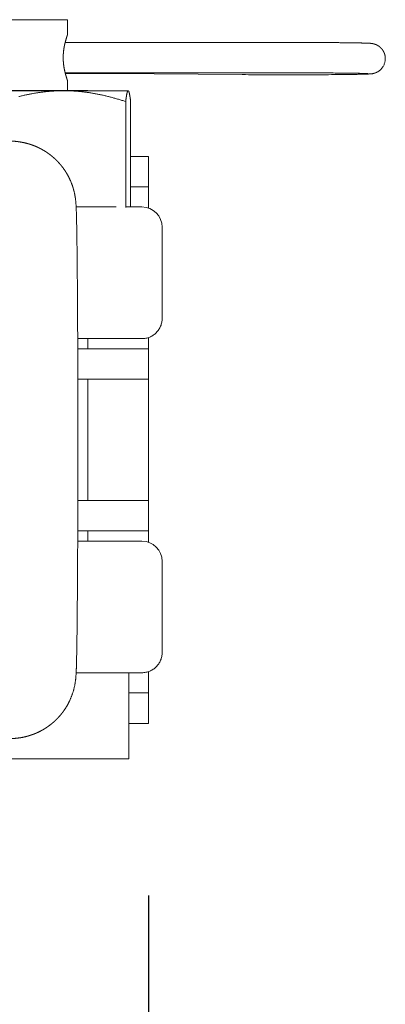
# Model space of a CAD drawing. Units: millimetres. Extents: x 1103 to 2936, y -1112 to 1568.
# Drawn here: x 1974 to 2010, y 140 to 238 of the extents above; entities that cross this region are included whole.
import ezdxf

# ---------------------------------------------------------------- set-up
doc = ezdxf.new("R2010")
doc.units = ezdxf.units.MM
doc.header["$LTSCALE"] = 50.8
doc.header["$PDMODE"] = 1
doc.header["$PDSIZE"] = -2
doc.layers.get('0').update_dxf_attribs({"lineweight": 0})
doc.layers.get('Defpoints').update_dxf_attribs({"lineweight": 0})
doc.layers.add('寸法', color=7, linetype='Continuous', lineweight=0)
doc.styles.get("Standard").update_dxf_attribs({"font": 'txt', "bigfont": 'BIGFONT.SHX'})
doc.styles.add('ＭＳ ゴシック', font='txt', dxfattribs={"bigfont": 'ＭＳ ゴシック'})
doc.dimstyles.new('HIBINO', dxfattribs={"dimtxt": 39.092188, "dimasz": 25.006226, "dimexe": 20, "dimexo": 20, "dimgap": 0.5, "dimtad": 1, "dimzin": 11, "dimdsep": 46, "dimtxsty": 'ＭＳ ゴシック', "dimblk": 'VW_EMPTYARROW', "dimcen": 0, "dimadec": 0, "dimazin": 0, "dimtfac": 1, "dimtix": 1, "dimtmove": 0, "dimatfit": 0, "dimldrblk": 'VW_EMPTYARROW', "dimfxl": 1, "dimfrac": 2, "dimtolj": 1, "dimtzin": 11, "dimarcsym": 0})

# ---------------------------------------------------------------- blocks, each defined once
blk = doc.blocks.new('グループ-2')
at = {"color": 30, "linetype": 'Continuous', "lineweight": 0}
for p, q in [((-16.555, -11.339), (-18.121, -11.339)), ((-22.893, -24.339), (-16.555, -24.339)), ((-23.045, -57.339), (-18.775, -57.339)), ((-17.846, -57.339), (-16.555, -57.339))]:
    blk.add_line(p, q, dxfattribs=at)
at = {"color": 30, "linetype": 'Continuous', "lineweight": 0, "flags": 128}
for points in [[(7.462, 3.316, -0.014278), (7.459, 3.223), (7.458, 3.211, -0.024802), (7.445, 3.094), (7.443, 3.078, -0.024773), (7.412, 2.931, -0.025478), (7.366, 2.788), (7.366, 2.788, -0.025054), (7.306, 2.65), (7.304, 2.645, -0.024796), (7.235, 2.522), (7.226, 2.508, -0.022166), (7.164, 2.419, -0.014399), (7.097, 2.335), (7.094, 2.331, -0.024698), (7.013, 2.246), (6.988, 2.221, -0.024526), (6.903, 2.148, -0.012623), (6.814, 2.08), (6.813, 2.08, -0.025215), (6.718, 2.019), (6.696, 2.007, -0.021867), (6.589, 1.952, -0.017834), (6.478, 1.906), (6.474, 1.904, -0.024337), (6.35, 1.865), (6.335, 1.861, -0.017547), (6.237, 1.838), (6.232, 1.837, -0.012545), (6.143, 1.823), (6.129, 1.821, -0.010418), (6.069, 1.813, -0.002964), (6.008, 1.808), (5.988, 1.806, -0.008597), (5.887, 1.799), (5.869, 1.798, -0.002317), (5.734, 1.791), (5.716, 1.791, -0.002731), (5.544, 1.784), (5.514, 1.783, -0.00143), (5.283, 1.776), (5.281, 1.776, -0.001076), (5.046, 1.771), (4.969, 1.769, -0.001317), (4.581, 1.761), (4.503, 1.76, -0.000841), (3.959, 1.752), (3.932, 1.752, -0.000695), (3.335, 1.744), (3.14, 1.742, -0.000938), (2.154, 1.733), (1.847, 1.731, -0.000643), (0.814, 1.725, -0.00033), (-0.22, 1.722), (-0.897, 1.719, -0.001535), (-3.284, 1.719), (-4.116, 1.722, -0.000595), (-5.387, 1.727), (-5.412, 1.727, -0.000704), (-6.632, 1.736), (-6.652, 1.736)], [(-19.697, 1.845, 0.000758), (-20.131, 1.849), (-20.172, 1.849, 0.000658), (-20.582, 1.851, 0.000361), (-20.993, 1.852), (-21.168, 1.853, 0.001228), (-21.929, 1.853), (-22.148, 1.852, 0.000382), (-22.49, 1.851), (-22.491, 1.851)], [(-19.424, 1.911), (-19.425, 1.911, -0.007716), (-19.444, 1.902), (-19.446, 1.901, -0.008402), (-19.461, 1.894), (-19.461, 1.894, -0.004256), (-19.476, 1.888, -0.00865), (-19.491, 1.882), (-19.494, 1.881, -0.008824), (-19.514, 1.874), (-19.514, 1.874, -0.00899), (-19.535, 1.867), (-19.535, 1.867, -0.00915), (-19.556, 1.862), (-19.556, 1.862, -0.009301), (-19.577, 1.857, -0.009448), (-19.598, 1.853, -0.009574), (-19.619, 1.85, -0.009686), (-19.64, 1.847), (-19.64, 1.847, -0.009793), (-19.661, 1.846), (-19.662, 1.846, -0.009256), (-19.682, 1.845), (-19.682, 1.845)], [(5.757, 1.835, 0.003694), (5.742, 1.836), (5.738, 1.836, 0.002833), (5.715, 1.838), (5.709, 1.838, 0.001772), (5.673, 1.84), (5.653, 1.841, 0.002711), (5.577, 1.844), (5.571, 1.845, 0.000969), (5.484, 1.848), (5.474, 1.848, 0.001448), (5.367, 1.852), (5.338, 1.853, 0.001061), (5.174, 1.857), (5.16, 1.857, 0.000875), (4.969, 1.862), (4.927, 1.863, 0.000988), (4.653, 1.868), (4.616, 1.869, 0.000665), (4.269, 1.875), (4.258, 1.875, 0.000559), (3.89, 1.88), (3.8, 1.881, 0.000736), (3.252, 1.888), (3.223, 1.888, 0.0004), (2.618, 1.894), (2.523, 1.895, 0.000664), (1.726, 1.9), (1.505, 1.902, 0.000652), (0.267, 1.908), (0.193, 1.908, 0.000845), (-1.97, 1.911, 0.000845)], [(-28.715, -0.436, -0.004089), (-28.363, -0.35), (-28.363, -0.35, -0.004269), (-28.011, -0.27), (-27.999, -0.268, -0.004448), (-27.668, -0.199, -0.00403), (-27.336, -0.136), (-27.281, -0.126, -0.007905), (-26.837, -0.052), (-26.77, -0.042, -0.005026), (-26.414, 0.007, -0.005136), (-26.056, 0.05, -0.005247), (-25.698, 0.085, -0.005357), (-25.339, 0.112), (-25.339, 0.112, -0.005459), (-24.979, 0.131), (-24.968, 0.132, -0.005556), (-24.629, 0.143), (-24.618, 0.143, -0.004935), (-24.301, 0.147), (-24.278, 0.147)], [(-24.278, 0.147), (-24.244, 0.147, -0.006985), (-23.838, 0.141), (-23.815, 0.14, -0.005495), (-23.453, 0.126), (-23.453, 0.126, -0.005438), (-23.093, 0.103), (-23.087, 0.103, -0.005412), (-22.738, 0.074), (-22.738, 0.074, -0.004942), (-22.391, 0.038, -0.005128), (-22.045, -0.006), (-22.039, -0.006, -0.00498), (-21.683, -0.058), (-21.68, -0.058, -0.00483), (-21.33, -0.116, -0.004519), (-20.981, -0.181, -0.004488), (-20.634, -0.252), (-20.631, -0.252, -0.004309), (-20.278, -0.33), (-20.278, -0.33, -0.00413), (-19.927, -0.414), (-19.926, -0.415, -0.003949), (-19.576, -0.505), (-19.576, -0.505, -0.003769), (-19.226, -0.6), (-19.226, -0.6, -0.003588), (-18.877, -0.701), (-18.877, -0.701, -0.003408), (-18.528, -0.807), (-18.528, -0.807, -0.003225), (-18.181, -0.918), (-18.181, -0.918), (-18.159, -0.925)], [(-18.159, -0.925), (-18.157, -0.907, -0.001452), (-18.146, -0.82), (-18.146, -0.819, -0.000845), (-18.134, -0.732), (-18.134, -0.731, -0.001953), (-18.122, -0.646), (-18.12, -0.631, -0.001112), (-18.113, -0.577), (-18.112, -0.576, -0.001199), (-18.105, -0.523), (-18.105, -0.522, -0.001312), (-18.097, -0.472), (-18.097, -0.471, -0.001439), (-18.089, -0.422), (-18.089, -0.421, -0.001584), (-18.081, -0.374), (-18.081, -0.373, -0.00175), (-18.073, -0.327), (-18.073, -0.326, -0.001941), (-18.065, -0.283), (-18.065, -0.282, -0.002164), (-18.057, -0.24), (-18.057, -0.239, -0.002424), (-18.049, -0.2), (-18.049, -0.199, -0.002731), (-18.041, -0.162), (-18.041, -0.161, -0.003011), (-18.033, -0.126), (-18.032, -0.121, -0.003586), (-18.026, -0.095), (-18.026, -0.095, -0.001941), (-18.02, -0.071), (-18.02, -0.07, -0.00444), (-18.014, -0.047), (-18.014, -0.047, -0.00243), (-18.008, -0.025), (-18.008, -0.025, -0.005642), (-18.002, -0.004), (-18.001, 0, -0.003228), (-17.997, 0.012), (-17.997, 0.013, -0.003493), (-17.993, 0.025), (-17.993, 0.025, -0.003842), (-17.989, 0.037), (-17.989, 0.037, -0.004244), (-17.985, 0.048), (-17.985, 0.049, -0.004709), (-17.981, 0.059), (-17.98, 0.059, -0.005253), (-17.976, 0.069), (-17.976, 0.069, -0.005881), (-17.972, 0.079), (-17.972, 0.079, -0.006591), (-17.968, 0.088), (-17.968, 0.088, -0.007426), (-17.964, 0.096), (-17.964, 0.096, -0.008416), (-17.96, 0.104), (-17.96, 0.104, -0.009593), (-17.956, 0.111), (-17.956, 0.111, -0.011002), (-17.952, 0.117), (-17.952, 0.117, -0.012693), (-17.948, 0.123), (-17.948, 0.123, -0.014735), (-17.944, 0.128), (-17.943, 0.128, -0.017255), (-17.94, 0.132), (-17.94, 0.132, -0.014698), (-17.936, 0.136, -0.022453), (-17.933, 0.139), (-17.932, 0.139, -0.026179), (-17.928, 0.142), (-17.928, 0.142, -0.030115), (-17.924, 0.144), (-17.924, 0.144, -0.033927), (-17.92, 0.145), (-17.92, 0.146, -0.037095), (-17.916, 0.146), (-17.916, 0.146, -0.033815), (-17.913, 0.147), (-17.912, 0.147)], [(-17.912, 0.147), (-17.912, 0.147, -0.039396), (-17.908, 0.146), (-17.907, 0.146, -0.036521), (-17.904, 0.145, -0.01732), (-17.901, 0.144), (-17.901, 0.144, -0.031422), (-17.898, 0.143), (-17.898, 0.142, -0.027331), (-17.894, 0.14), (-17.894, 0.14, -0.023501), (-17.89, 0.137), (-17.889, 0.137, -0.020093), (-17.886, 0.133), (-17.885, 0.133, -0.01717), (-17.882, 0.128), (-17.881, 0.128, -0.014712), (-17.877, 0.123), (-17.877, 0.123, -0.012665), (-17.873, 0.118), (-17.873, 0.117, -0.010965), (-17.869, 0.111), (-17.869, 0.111, -0.009551), (-17.865, 0.104), (-17.865, 0.104, -0.00837), (-17.861, 0.097), (-17.861, 0.097, -0.00738), (-17.857, 0.089), (-17.857, 0.089, -0.006545), (-17.853, 0.08), (-17.853, 0.08, -0.005836), (-17.849, 0.071), (-17.849, 0.071, -0.005231), (-17.845, 0.061), (-17.845, 0.061, -0.004711), (-17.841, 0.05), (-17.841, 0.05, -0.004262), (-17.837, 0.039), (-17.837, 0.039, -0.003964), (-17.833, 0.028), (-17.832, 0.024, -0.006765), (-17.826, 0.006), (-17.825, 0.002, -0.005683), (-17.817, -0.024), (-17.817, -0.025, -0.004854), (-17.809, -0.054), (-17.809, -0.055, -0.004189), (-17.801, -0.086), (-17.801, -0.087, -0.003652), (-17.793, -0.12), (-17.793, -0.121, -0.003202), (-17.785, -0.156), (-17.785, -0.157, -0.002802), (-17.777, -0.195), (-17.777, -0.196, -0.002472), (-17.769, -0.235), (-17.769, -0.236, -0.002196), (-17.761, -0.278), (-17.761, -0.279, -0.001964), (-17.753, -0.322), (-17.753, -0.323, -0.001765), (-17.745, -0.369), (-17.745, -0.37, -0.001595), (-17.737, -0.417), (-17.737, -0.418, -0.001448), (-17.729, -0.467), (-17.729, -0.468, -0.00132), (-17.721, -0.52), (-17.721, -0.52, -0.001207), (-17.713, -0.573), (-17.713, -0.574, -0.001109), (-17.705, -0.629), (-17.705, -0.629, -0.001041), (-17.697, -0.686), (-17.695, -0.701, -0.001815), (-17.683, -0.789), (-17.681, -0.805, -0.001467), (-17.666, -0.921), (-17.666, -0.925)]]:
    blk.add_lwpolyline(points, format="xyb", dxfattribs=at)
at = {"color": 30, "linetype": 'Continuous', "lineweight": 0}
for points in [[(-35.905, 7.161, 0), (-23.905, 7.161, 0)], [(-23.905, 5.661, 0), (-23.905, 7.161, 0)], [(-1.97, 4.911, 0), (-24.13, 4.911, 0)], [(-1.97, 1.911, 0), (-24.13, 1.911, 0)], [(-24.113, 1.845, 0), (-22.491, 1.851, 0)], [(-23.905, 0.161, 0), (-23.905, 1.162, 0)], [(-19.696, 1.845, 0), (-19.697, 1.845, 0)], [(-19.696, 1.845, 0), (-6.652, 1.736, 0)], [(-37.905, 0.161, 0), (-21.905, 0.161, 0)], [(-24.278, 0.147, 0), (-36.271, 0.147, 0)], [(-17.912, 0.147, 0), (-24.278, 0.147, 0)], [(-21.905, 0.147, 0), (-21.905, 0.161, 0)], [(-17.905, 0.147, 0), (-17.912, 0.147, 0)], [(-17.905, 0.147, 0), (-17.897, 0.142, 0)], [(-18.159, -11.404, 0), (-18.159, -0.925, 0)], [(-17.666, -11.339, 0), (-17.666, -0.925, 0)], [(-15.905, -6.339, 0), (-17.666, -6.339, 0)], [(-15.905, -6.339, 0), (-15.905, -9.339, 0)], [(-17.666, -9.339, 0), (-15.905, -9.339, 0)], [(-15.905, -11.339, 0), (-15.905, -9.339, 0)], [(-15.905, -11.447, 0), (-15.905, -11.339, 0)], [(-14.555, -13.339, 0), (-14.555, -22.339, 0)], [(-16.555, -24.339, 0), (-16.457, -24.336, 0), (-16.359, -24.329, 0), (-16.261, -24.317, 0), (-16.165, -24.3, 0), (-16.069, -24.279, 0), (-15.974, -24.252, 0), (-15.881, -24.222, 0), (-15.789, -24.186, 0), (-15.7, -24.147, 0), (-15.612, -24.102, 0), (-15.527, -24.054, 0), (-15.444, -24.001, 0), (-15.363, -23.945, 0), (-15.286, -23.885, 0), (-15.212, -23.82, 0), (-15.141, -23.753, 0), (-15.073, -23.682, 0), (-15.009, -23.607, 0), (-14.948, -23.53, 0), (-14.892, -23.45, 0), (-14.839, -23.367, 0), (-14.791, -23.281, 0), (-14.747, -23.194, 0), (-14.707, -23.104, 0), (-14.672, -23.012, 0), (-14.641, -22.919, 0), (-14.615, -22.825, 0), (-14.593, -22.729, 0), (-14.576, -22.632, 0), (-14.564, -22.535, 0), (-14.557, -22.437, 0), (-14.555, -22.339, 0)], [(-15.905, -25.339, 0), (-15.905, -24.23, 0)], [(-21.905, -25.339, 0), (-21.905, -24.339, 0)], [(-22.89, -25.339, 0), (-15.905, -25.339, 0)], [(-15.905, -28.339, 0), (-15.905, -25.339, 0)], [(-22.881, -28.339, 0), (-15.905, -28.339, 0)], [(-21.905, -40.339, 0), (-21.905, -28.339, 0)], [(-15.905, -40.339, 0), (-15.905, -28.339, 0)], [(-22.881, -40.339, 0), (-15.905, -40.339, 0)], [(-15.905, -43.339, 0), (-15.905, -40.339, 0)], [(-22.89, -43.339, 0), (-15.905, -43.339, 0)], [(-21.905, -44.339, 0), (-21.905, -43.339, 0)], [(-15.905, -44.447, 0), (-15.905, -43.339, 0)], [(-14.555, -46.339, 0), (-14.555, -55.339, 0)], [(-16.555, -57.339, 0), (-16.457, -57.336, 0), (-16.359, -57.329, 0), (-16.261, -57.317, 0), (-16.165, -57.3, 0), (-16.069, -57.279, 0), (-15.974, -57.252, 0), (-15.881, -57.222, 0), (-15.789, -57.186, 0), (-15.7, -57.147, 0), (-15.612, -57.102, 0), (-15.527, -57.054, 0), (-15.444, -57.001, 0), (-15.363, -56.945, 0), (-15.286, -56.885, 0), (-15.212, -56.82, 0), (-15.141, -56.753, 0), (-15.073, -56.682, 0), (-15.009, -56.607, 0), (-14.948, -56.53, 0), (-14.892, -56.45, 0), (-14.839, -56.367, 0), (-14.791, -56.281, 0), (-14.747, -56.194, 0), (-14.707, -56.104, 0), (-14.672, -56.012, 0), (-14.641, -55.919, 0), (-14.615, -55.825, 0), (-14.593, -55.729, 0), (-14.576, -55.632, 0), (-14.564, -55.535, 0), (-14.557, -55.437, 0), (-14.555, -55.339, 0)], [(-18.775, -57.339, 0), (-17.846, -57.339, 0)], [(-17.846, -65.839, 0), (-17.846, -57.339, 0)], [(-15.905, -57.339, 0), (-15.905, -57.23, 0)], [(-15.905, -59.339, 0), (-15.905, -57.339, 0)], [(-15.905, -59.339, 0), (-17.846, -59.339, 0)], [(-15.905, -59.339, 0), (-15.905, -62.339, 0)], [(-17.846, -62.339, 0), (-15.905, -62.339, 0)], [(-29.786, -65.839, 0), (-17.846, -65.839, 0)]]:
    blk.add_polyline3d(points, dxfattribs=at)
for centre in [(-16.555, -13.339), (-16.555, -46.339)]:
    blk.add_arc(centre, 2, 0, 90, dxfattribs=at)
for points, weights, knots in [([(-23.905, 1.162), (-23.905, 1.163), (-23.905, 1.163), (-23.905, 1.163), (-23.905, 1.164), (-23.905, 1.165), (-23.905, 1.166), (-23.906, 1.166), (-23.906, 1.167), (-23.906, 1.17), (-23.907, 1.172), (-23.907, 1.173), (-23.908, 1.174), (-23.909, 1.178), (-23.91, 1.182), (-23.911, 1.185), (-23.912, 1.187), (-23.915, 1.196), (-23.918, 1.205), (-23.919, 1.21), (-23.921, 1.214), (-23.926, 1.232), (-23.932, 1.251), (-23.934, 1.255), (-23.935, 1.259), (-23.944, 1.286), (-23.953, 1.312), (-23.962, 1.339), (-23.971, 1.365), (-23.971, 1.368), (-23.972, 1.371), (-23.983, 1.403), (-23.993, 1.435), (-23.995, 1.441), (-23.997, 1.448), (-24.011, 1.493), (-24.025, 1.538), (-24.03, 1.554), (-24.035, 1.571), (-24.059, 1.65), (-24.081, 1.729), (-24.086, 1.747), (-24.091, 1.765), (-24.112, 1.842), (-24.132, 1.92), (-24.132, 1.922), (-24.133, 1.923), (-24.151, 1.997), (-24.168, 2.071), (-24.185, 2.145), (-24.2, 2.219), (-24.202, 2.23), (-24.205, 2.241), (-24.217, 2.302), (-24.228, 2.363), (-24.228, 2.365), (-24.229, 2.367), (-24.239, 2.424), (-24.248, 2.481), (-24.258, 2.538), (-24.266, 2.596), (-24.269, 2.619), (-24.272, 2.642), (-24.286, 2.745), (-24.296, 2.849), (-24.297, 2.863), (-24.299, 2.878), (-24.307, 2.968), (-24.313, 3.059), (-24.313, 3.061), (-24.313, 3.063), (-24.318, 3.15), (-24.321, 3.237), (-24.321, 3.242), (-24.321, 3.247), (-24.324, 3.324), (-24.324, 3.402), (-24.324, 3.479), (-24.322, 3.557), (-24.322, 3.564), (-24.321, 3.57), (-24.32, 3.646), (-24.315, 3.722), (-24.311, 3.798), (-24.305, 3.873), (-24.304, 3.88), (-24.304, 3.887), (-24.297, 3.977), (-24.286, 4.066), (-24.285, 4.073), (-24.284, 4.081), (-24.272, 4.185), (-24.256, 4.289), (-24.256, 4.292), (-24.255, 4.295), (-24.239, 4.406), (-24.218, 4.515), (-24.215, 4.531), (-24.212, 4.546), (-24.196, 4.628), (-24.178, 4.709), (-24.177, 4.714), (-24.176, 4.718), (-24.16, 4.79), (-24.142, 4.862), (-24.142, 4.865), (-24.141, 4.867), (-24.125, 4.934), (-24.107, 5), (-24.106, 5.003), (-24.105, 5.006), (-24.089, 5.066), (-24.072, 5.125), (-24.072, 5.127), (-24.071, 5.129), (-24.055, 5.185), (-24.039, 5.24), (-24.038, 5.243), (-24.037, 5.247), (-24.022, 5.296), (-24.006, 5.346), (-24.004, 5.353), (-24.002, 5.36), (-23.991, 5.395), (-23.98, 5.43), (-23.978, 5.433), (-23.977, 5.436), (-23.968, 5.464), (-23.959, 5.492), (-23.959, 5.492), (-23.959, 5.493), (-23.95, 5.52), (-23.941, 5.547), (-23.932, 5.574), (-23.925, 5.595), (-23.924, 5.599), (-23.922, 5.604), (-23.918, 5.616), (-23.915, 5.627), (-23.913, 5.631), (-23.912, 5.634), (-23.911, 5.639), (-23.909, 5.644), (-23.909, 5.646), (-23.908, 5.647), (-23.907, 5.65), (-23.907, 5.653), (-23.906, 5.654), (-23.906, 5.654), (-23.906, 5.656), (-23.905, 5.657), (-23.905, 5.657), (-23.905, 5.658), (-23.905, 5.658), (-23.905, 5.659), (-23.905, 5.659), (-23.905, 5.66), (-23.905, 5.66), (-23.905, 5.661), (-23.905, 5.661), (-23.905, 5.661)], [1, 0.997832131094, 1, 1, 1, 0.999185566091, 1, 1, 1, 0.999820087793, 1, 1, 1, 0.999957371958, 1, 1, 1, 0.999973651069, 1, 1, 1, 0.999998032755, 1, 1, 1, 0.999999325767, 1, 0.99999874291, 1, 1, 1, 0.999991381523, 1, 1, 1, 0.999985531046, 1, 1, 1, 0.999901451446, 1, 1, 1, 0.999928769411, 1, 1, 1, 0.999944878226, 1, 0.999934336938, 1, 1, 1, 0.999920644172, 1, 1, 1, 0.999977175698, 1, 0.999924824909, 1, 1, 1, 0.999747106033, 1, 1, 1, 0.999879904715, 1, 1, 1, 0.999869000861, 1, 1, 1, 0.999896342621, 1, 0.999915358926, 1, 1, 1, 0.999870290339, 1, 0.99994784394, 1, 1, 1, 0.999785460306, 1, 1, 1, 0.999892335512, 1, 1, 1, 0.999770812123, 1, 1, 1, 0.999903872117, 1, 1, 1, 0.999941994497, 1, 1, 1, 0.999949996472, 1, 1, 1, 0.999964293998, 1, 1, 1, 0.999973430165, 1, 1, 1, 0.999979088438, 1, 1, 1, 0.999989627072, 1, 1, 1, 0.9999978278, 1, 1, 1, 0.999999516892, 1, 1, 1, 1, 1, 0.999989160806, 1, 1, 1, 0.99998149742, 1, 1, 1, 0.999898719831, 1, 1, 1, 0.999890395286, 1, 1, 1, 0.999558541879, 1, 1, 1, 0.99822069112, 1, 1, 1], [0, 0, 0, 1, 1, 2, 2, 3, 3, 4, 4, 5, 5, 6, 6, 7, 7, 8, 8, 9, 9, 10, 10, 11, 11, 12, 12, 13, 13, 14, 14, 15, 15, 16, 16, 17, 17, 18, 18, 19, 19, 20, 20, 21, 21, 22, 22, 23, 23, 24, 24, 25, 25, 26, 26, 27, 27, 28, 28, 29, 29, 30, 30, 31, 31, 32, 32, 33, 33, 34, 34, 35, 35, 36, 36, 37, 37, 38, 38, 39, 39, 40, 40, 41, 41, 42, 42, 43, 43, 44, 44, 45, 45, 46, 46, 47, 47, 48, 48, 49, 49, 50, 50, 51, 51, 52, 52, 53, 53, 54, 54, 55, 55, 56, 56, 57, 57, 58, 58, 59, 59, 60, 60, 61, 61, 62, 62, 63, 63, 64, 64, 65, 65, 66, 66, 67, 67, 68, 68, 69, 69, 70, 70, 71, 71, 72, 72, 73, 73, 74, 74, 75, 75, 76, 76, 77, 77, 78, 78, 79, 79, 80, 80, 80]), ([(-1.97, 4.911), (-1.889, 4.911), (-1.808, 4.911), (-0.961, 4.911), (-0.115, 4.909), (0.053, 4.908), (0.221, 4.908), (0.731, 4.906), (1.242, 4.903), (1.317, 4.903), (1.393, 4.903), (1.752, 4.9), (2.112, 4.898), (2.122, 4.898), (2.133, 4.898), (2.471, 4.895), (2.809, 4.892), (2.847, 4.892), (2.886, 4.892), (3.147, 4.889), (3.409, 4.886), (3.42, 4.886), (3.431, 4.886), (3.67, 4.883), (3.91, 4.88), (3.917, 4.88), (3.923, 4.88), (4.15, 4.877), (4.378, 4.874), (4.391, 4.873), (4.405, 4.873), (4.605, 4.87), (4.806, 4.866), (4.843, 4.865), (4.881, 4.865), (5.006, 4.862), (5.132, 4.859), (5.158, 4.858), (5.184, 4.858), (5.258, 4.856), (5.332, 4.854), (5.406, 4.852), (5.48, 4.85), (5.492, 4.849), (5.503, 4.849), (5.578, 4.847), (5.651, 4.844), (5.668, 4.843), (5.685, 4.842), (5.725, 4.841), (5.766, 4.839), (5.807, 4.837), (5.845, 4.835), (5.882, 4.833), (5.92, 4.831), (5.931, 4.83), (5.942, 4.83), (5.985, 4.827), (6.027, 4.823), (6.039, 4.822), (6.051, 4.82), (6.07, 4.818), (6.088, 4.816), (6.106, 4.814), (6.124, 4.812), (6.135, 4.811), (6.145, 4.809), (6.184, 4.804), (6.223, 4.796), (6.235, 4.794), (6.248, 4.791), (6.287, 4.783), (6.326, 4.774), (6.326, 4.773), (6.326, 4.773), (6.364, 4.764), (6.402, 4.752), (6.439, 4.74), (6.476, 4.727), (6.482, 4.724), (6.489, 4.722), (6.538, 4.704), (6.586, 4.681), (6.598, 4.676), (6.609, 4.67), (6.645, 4.653), (6.68, 4.634), (6.681, 4.633), (6.682, 4.633), (6.715, 4.615), (6.747, 4.595), (6.779, 4.576), (6.809, 4.554), (6.813, 4.552), (6.816, 4.55), (6.854, 4.523), (6.89, 4.495), (6.891, 4.494), (6.892, 4.493), (6.926, 4.466), (6.959, 4.438), (6.991, 4.409), (7.022, 4.378), (7.024, 4.375), (7.027, 4.373), (7.063, 4.337), (7.096, 4.298), (7.099, 4.294), (7.103, 4.29), (7.142, 4.244), (7.178, 4.194), (7.18, 4.191), (7.182, 4.188), (7.214, 4.144), (7.242, 4.098), (7.27, 4.052), (7.295, 4.004), (7.296, 4.003), (7.296, 4.002), (7.322, 3.951), (7.344, 3.899), (7.346, 3.895), (7.348, 3.89), (7.373, 3.829), (7.393, 3.766), (7.394, 3.763), (7.395, 3.76), (7.413, 3.703), (7.426, 3.644), (7.427, 3.637), (7.429, 3.63), (7.438, 3.586), (7.445, 3.542), (7.451, 3.497), (7.456, 3.452), (7.456, 3.448), (7.457, 3.443), (7.462, 3.39), (7.462, 3.336), (7.462, 3.327), (7.462, 3.318), (7.462, 3.317), (7.462, 3.316)], [1, 1, 1, 0.999998845172, 1, 1, 1, 0.999999145004, 1, 1, 1, 0.999999772277, 1, 1, 1, 0.999999415327, 1, 1, 1, 0.999999569375, 1, 1, 1, 0.99999942772, 1, 1, 1, 0.99999915593, 1, 1, 1, 0.999998270421, 1, 1, 1, 0.99999723927, 1, 1, 1, 0.999998737245, 1, 0.99999832997, 1, 1, 1, 0.999990903874, 1, 1, 1, 0.999994932993, 1, 1, 1, 0.999973841374, 1, 1, 1, 0.999797065911, 1, 1, 1, 0.999978513175, 1, 0.999982955885, 1, 1, 1, 0.999312072844, 1, 1, 1, 0.999688257764, 1, 1, 1, 0.999657750173, 1, 0.99970826239, 1, 1, 1, 0.998996595292, 1, 1, 1, 0.999449598142, 1, 1, 1, 0.999807232773, 1, 0.999538375808, 1, 1, 1, 0.999545699009, 1, 1, 1, 0.999535510671, 1, 0.999618536256, 1, 1, 1, 0.999174379343, 1, 1, 1, 0.999192839269, 1, 1, 1, 0.999175827394, 1, 0.999485049197, 1, 1, 1, 0.999033002585, 1, 1, 1, 0.99905804233, 1, 1, 1, 0.999031187875, 1, 1, 1, 0.999357582659, 1, 0.999702775288, 1, 1, 1, 0.998877653807, 1, 1, 1, 1, 1], [0, 0, 0, 1, 1, 2, 2, 3, 3, 4, 4, 5, 5, 6, 6, 7, 7, 8, 8, 9, 9, 10, 10, 11, 11, 12, 12, 13, 13, 14, 14, 15, 15, 16, 16, 17, 17, 18, 18, 19, 19, 20, 20, 21, 21, 22, 22, 23, 23, 24, 24, 25, 25, 26, 26, 27, 27, 28, 28, 29, 29, 30, 30, 31, 31, 32, 32, 33, 33, 34, 34, 35, 35, 36, 36, 37, 37, 38, 38, 39, 39, 40, 40, 41, 41, 42, 42, 43, 43, 44, 44, 45, 45, 46, 46, 47, 47, 48, 48, 49, 49, 50, 50, 51, 51, 52, 52, 53, 53, 54, 54, 55, 55, 56, 56, 57, 57, 58, 58, 59, 59, 60, 60, 61, 61, 62, 62, 63, 63, 64, 64, 65, 65, 66, 66, 67, 67, 68, 68, 69, 69, 70, 70, 71, 71, 71]), ([(-29.57, -4.839), (-29.554, -4.839), (-29.537, -4.839), (-29.434, -4.839), (-29.33, -4.84), (-29.107, -4.841), (-28.885, -4.872), (-28.783, -4.886), (-28.68, -4.9), (-28.418, -4.937), (-28.159, -4.994), (-28.158, -4.994), (-28.157, -4.995), (-27.9, -5.051), (-27.649, -5.129), (-27.648, -5.129), (-27.647, -5.13), (-27.398, -5.207), (-27.156, -5.304), (-26.915, -5.4), (-26.681, -5.516), (-26.448, -5.632), (-26.225, -5.766), (-26.217, -5.77), (-26.21, -5.775), (-26.001, -5.9), (-25.803, -6.041), (-25.605, -6.183), (-25.418, -6.338), (-25.23, -6.493), (-25.055, -6.663), (-25.049, -6.668), (-25.043, -6.674), (-24.857, -6.855), (-24.685, -7.051), (-24.513, -7.246), (-24.358, -7.454), (-24.349, -7.466), (-24.34, -7.477), (-24.172, -7.703), (-24.026, -7.944), (-24.017, -7.959), (-24.008, -7.974), (-23.88, -8.185), (-23.769, -8.405), (-23.765, -8.412), (-23.761, -8.419), (-23.657, -8.625), (-23.569, -8.837), (-23.481, -9.05), (-23.407, -9.268), (-23.399, -9.289), (-23.392, -9.31), (-23.316, -9.536), (-23.26, -9.767), (-23.254, -9.792), (-23.247, -9.817), (-23.203, -9.999), (-23.169, -10.182), (-23.168, -10.189), (-23.167, -10.196), (-23.135, -10.366), (-23.113, -10.537), (-23.113, -10.54), (-23.113, -10.544), (-23.091, -10.708), (-23.077, -10.874), (-23.062, -11.039), (-23.053, -11.205), (-23.051, -11.23), (-23.05, -11.256), (-23.04, -11.433), (-23.033, -11.61), (-23.027, -11.787), (-23.021, -11.964), (-23.019, -12.021), (-23.018, -12.077), (-23.009, -12.367), (-23.003, -12.657), (-23.001, -12.742), (-22.999, -12.827), (-22.989, -13.288), (-22.982, -13.748), (-22.981, -13.824), (-22.979, -13.901), (-22.969, -14.515), (-22.962, -15.129), (-22.959, -15.326), (-22.957, -15.523), (-22.945, -16.532), (-22.936, -17.54), (-22.934, -17.726), (-22.933, -17.913), (-22.921, -19.294), (-22.912, -20.675), (-22.912, -20.758), (-22.911, -20.84), (-22.902, -22.385), (-22.895, -23.931), (-22.895, -23.961), (-22.895, -23.991), (-22.888, -25.597), (-22.884, -27.204), (-22.88, -28.597), (-22.876, -29.99), (-22.864, -34.382), (-22.876, -38.775), (-22.88, -40.196), (-22.884, -41.618), (-22.889, -43.254), (-22.896, -44.89), (-22.896, -44.967), (-22.896, -45.043), (-22.903, -46.525), (-22.912, -48.007), (-22.913, -48.154), (-22.914, -48.3), (-22.922, -49.489), (-22.932, -50.678), (-22.933, -50.764), (-22.933, -50.849), (-22.942, -51.867), (-22.954, -52.884), (-22.955, -52.986), (-22.956, -53.087), (-22.965, -53.902), (-22.978, -54.716), (-22.981, -54.875), (-22.983, -55.033), (-22.992, -55.531), (-23.003, -56.028), (-23.006, -56.141), (-23.008, -56.253), (-23.015, -56.526), (-23.024, -56.798), (-23.025, -56.841), (-23.026, -56.883), (-23.032, -57.071), (-23.041, -57.258), (-23.049, -57.446), (-23.063, -57.633), (-23.064, -57.64), (-23.064, -57.647), (-23.079, -57.844), (-23.101, -58.04), (-23.123, -58.236), (-23.158, -58.431), (-23.161, -58.447), (-23.164, -58.464), (-23.205, -58.691), (-23.261, -58.915), (-23.264, -58.925), (-23.266, -58.936), (-23.325, -59.169), (-23.402, -59.396), (-23.404, -59.402), (-23.406, -59.408), (-23.479, -59.623), (-23.566, -59.833), (-23.653, -60.043), (-23.755, -60.245), (-23.767, -60.269), (-23.778, -60.292), (-23.883, -60.499), (-24.004, -60.698), (-24.013, -60.711), (-24.021, -60.724), (-24.126, -60.897), (-24.241, -61.062), (-24.357, -61.227), (-24.483, -61.385), (-24.501, -61.408), (-24.519, -61.431), (-24.681, -61.634), (-24.862, -61.821), (-24.882, -61.842), (-24.902, -61.862), (-25.078, -62.043), (-25.267, -62.21), (-25.456, -62.377), (-25.657, -62.528), (-25.858, -62.68), (-26.071, -62.816), (-26.085, -62.825), (-26.099, -62.834), (-26.339, -62.988), (-26.594, -63.117), (-26.608, -63.125), (-26.623, -63.132), (-26.855, -63.25), (-27.096, -63.349), (-27.336, -63.448), (-27.584, -63.527), (-27.832, -63.607), (-28.085, -63.666), (-28.115, -63.673), (-28.145, -63.68), (-28.359, -63.731), (-28.578, -63.763), (-28.796, -63.794), (-29.016, -63.815), (-29.02, -63.816), (-29.024, -63.816), (-29.252, -63.838), (-29.481, -63.838), (-29.516, -63.838), (-29.551, -63.839), (-29.56, -63.839), (-29.57, -63.839)], [1, 0.9999958463, 1, 1, 1, 0.997821633451, 1, 1, 1, 0.999194736401, 1, 1, 1, 0.999166162103, 1, 1, 1, 0.999167432406, 1, 0.999210023833, 1, 0.999219799337, 1, 1, 1, 0.999197196875, 1, 0.99936717485, 1, 0.999209232974, 1, 1, 1, 0.999223777303, 1, 0.999201392657, 1, 1, 1, 0.99884697509, 1, 1, 1, 0.999251991556, 1, 1, 1, 0.99931573607, 1, 0.999437847928, 1, 1, 1, 0.999016325528, 1, 1, 1, 0.999619793295, 1, 1, 1, 0.99962299305, 1, 1, 1, 0.999802598101, 1, 0.999868433089, 1, 1, 1, 0.9999597769, 1, 0.999992354383, 1, 1, 1, 0.999990038937, 1, 1, 1, 0.999997059221, 1, 1, 1, 0.999997877244, 1, 1, 1, 0.999998376864, 1, 1, 1, 0.999999194192, 1, 1, 1, 0.999999567188, 1, 1, 1, 0.999999709841, 1, 1, 1, 0.999996191983, 1, 1, 1, 0.99999967414, 1, 1, 1, 0.99999955263, 1, 1, 1, 0.999999274235, 1, 1, 1, 0.999999211789, 1, 1, 1, 0.999996695628, 1, 1, 1, 0.999993974729, 1, 1, 1, 0.999989660308, 1, 1, 1, 0.999984317991, 1, 0.999872504098, 1, 1, 1, 0.999846241676, 1, 0.999400278945, 1, 1, 1, 0.999468577538, 1, 1, 1, 0.999136589511, 1, 1, 1, 0.999493282009, 1, 0.999294281774, 1, 1, 1, 0.999161317349, 1, 1, 1, 0.999528194942, 1, 0.999531022226, 1, 1, 1, 0.998777425005, 1, 1, 1, 0.999249603968, 1, 0.999268057216, 1, 0.999258830971, 1, 1, 1, 0.998759712235, 1, 1, 1, 0.999209091478, 1, 0.999220655346, 1, 0.999200946361, 1, 1, 1, 0.999040316483, 1, 0.999704258856, 1, 1, 1, 0.998949754685, 1, 1, 1, 1, 1], [0, 0, 0, 1, 1, 2, 2, 3, 3, 4, 4, 5, 5, 6, 6, 7, 7, 8, 8, 9, 9, 10, 10, 11, 11, 12, 12, 13, 13, 14, 14, 15, 15, 16, 16, 17, 17, 18, 18, 19, 19, 20, 20, 21, 21, 22, 22, 23, 23, 24, 24, 25, 25, 26, 26, 27, 27, 28, 28, 29, 29, 30, 30, 31, 31, 32, 32, 33, 33, 34, 34, 35, 35, 36, 36, 37, 37, 38, 38, 39, 39, 40, 40, 41, 41, 42, 42, 43, 43, 44, 44, 45, 45, 46, 46, 47, 47, 48, 48, 49, 49, 50, 50, 51, 51, 52, 52, 53, 53, 54, 54, 55, 55, 56, 56, 57, 57, 58, 58, 59, 59, 60, 60, 61, 61, 62, 62, 63, 63, 64, 64, 65, 65, 66, 66, 67, 67, 68, 68, 69, 69, 70, 70, 71, 71, 72, 72, 73, 73, 74, 74, 75, 75, 76, 76, 77, 77, 78, 78, 79, 79, 80, 80, 81, 81, 82, 82, 83, 83, 84, 84, 85, 85, 86, 86, 87, 87, 88, 88, 89, 89, 90, 90, 91, 91, 92, 92, 93, 93, 94, 94, 95, 95, 96, 96, 97, 97, 98, 98, 99, 99, 100, 100, 101, 101, 102, 102, 103, 103, 104, 104, 104])]:
    blk.add_rational_spline(points, weights, degree=2, knots=knots, dxfattribs=at)
for points, weights in [([(-19.111, -11.339), (-20.179, -11.339), (-21.511, -11.339), (-23.046, -11.339)], [0.903987734629, 0.904454160835, 0.917450103666, 0.942975563124]), ([(-16.555, -44.339), (-16.555, -44.339), (-18.82, -44.339), (-22.893, -44.339)], [0.997239937459, 0.896200529333, 0.877257330941, 0.940410342285])]:
    blk.add_rational_spline(points, weights, degree=3, dxfattribs=at)
blk = doc.blocks.new('*D6')
at = {"color": 0, "linetype": 'Continuous', "lineweight": -2}
for points in [[(1676.006, 56.3), (1651, 63), (1676.006, 69.7)], [(1961.994, 69.7), (1987, 63), (1961.994, 56.3)]]:
    blk.add_lwpolyline(points, dxfattribs=at)
at = {"layer": 'Defpoints', "color": 0, "lineweight": 0}
for p in [(1651, 171), (1987, 171), (1651, 63)]:
    blk.add_point(p, dxfattribs=at)
at = {"layer": '寸法', "color": 0, "linetype": 'Continuous', "lineweight": -2}
for p, q in [((1651, 151), (1651, 43)), ((1987, 151), (1987, 43)), ((1651, 63), (1987, 63))]:
    blk.add_line(p, q, dxfattribs=at)
at = {"color": 0, "linetype": 'Continuous', "lineweight": -2}
blk.add_wipeout([(1780.9, 68), (1857.1, 68), (1857.1, 118.8), (1780.9, 118.8)], dxfattribs=at).dxf.layer = '寸法'
at = {"layer": '寸法', "color": 0, "insert": (1780.9, 114.204), "char_height": 39.09219, "attachment_point": 1, "line_spacing_factor": 0.782827}
blk.add_mtext('{\\fＭＳ ゴシック|b0|i0|c128|p0;\\l336}', dxfattribs=at)
blk = doc.blocks.new('VW_EMPTYARROW')
at = {"color": 0, "linetype": 'ByBlock', "lineweight": -2}
blk.add_line((0, 0), (-1, 0), dxfattribs=at)
at = {"color": 0, "linetype": 'Continuous', "lineweight": -2}
blk.add_lwpolyline([(-0.9922, 0.2659), (0, 0), (-0.9922, -0.2659)], dxfattribs=at)

msp = doc.modelspace()

# ---------------------------------------------------------------- block references
at = {"color": 1}
msp.add_blockref('グループ-2', (2002.905, 230.339), dxfattribs=at)

# ---------------------------------------------------------------- next in the draw order: dimensions: what is measured, and where the dimension line sits
at = {"layer": '寸法', "color": 1, "linetype": 'Continuous', "lineweight": 0}
dim = msp.add_linear_dim(base=(1651, 63), p1=(1987, 171), p2=(1651, 171), dimstyle='HIBINO', override={"dimgap": 5, "dimdec": 0, "dimpost": '<>', "dimtxsty": 'ＭＳ ゴシック', "dimtmove": 2}, dxfattribs=at)
dim.commit()
dim.dimension.update_dxf_attribs({"geometry": '*D6', "text_midpoint": (1819, 63)})

doc.saveas('drawing.dxf')
